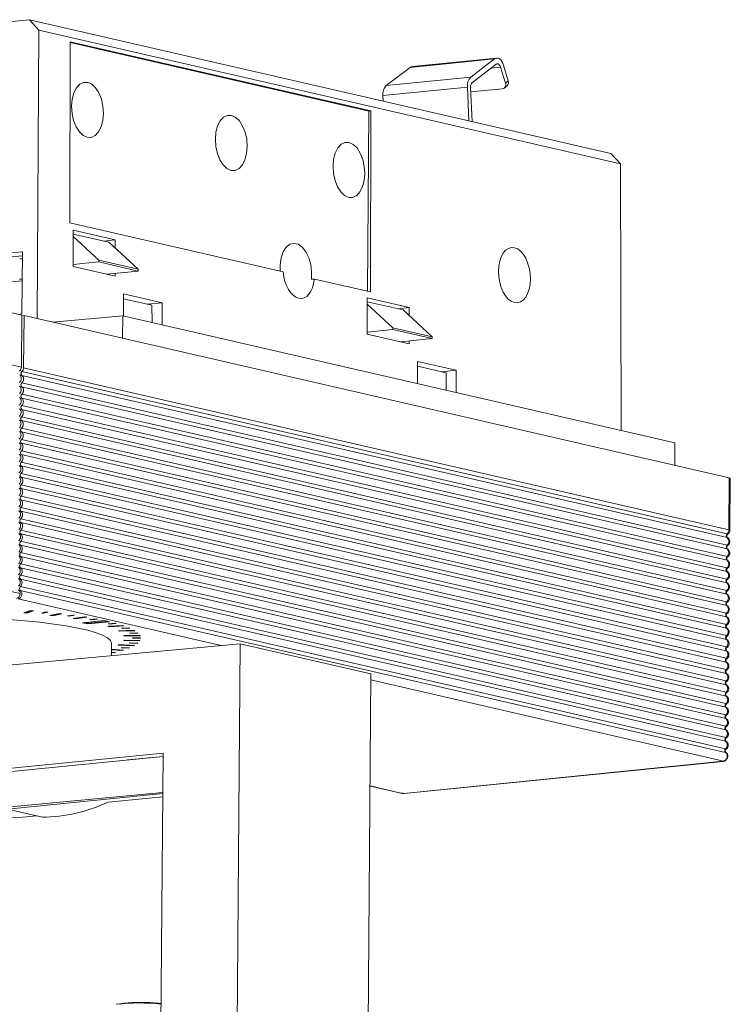
# Model space of a CAD drawing. Units: millimetres. Extents: x 31 to 94, y 10 to 115.
# Drawn here: x 62 to 94, y 70 to 113 of the extents above; entities that cross this region are included whole.
import ezdxf

# ---------------------------------------------------------------- set-up
doc = ezdxf.new("R2010")
doc.units = ezdxf.units.MM

msp = doc.modelspace()

# ---------------------------------------------------------------- linework, layer by layer
at = {"color": 8, "linetype": 'Continuous', "lineweight": 15}
for p, q in [((62.896, 113.313), (60.614, 113.084)), ((63.304, 112.858), (62.896, 113.313)), ((62.896, 113.313), (88.299, 107.474)), ((63.232, 100.258), (63.304, 112.858)), ((88.71, 107.018), (63.304, 112.858)), ((64.673, 112.347), (64.66, 104.447)), ((77.81, 109.327), (64.673, 112.347)), ((77.726, 109.318), (64.673, 112.318)), ((83.214, 111.602), (79.52, 111.231)), ((83.304, 111.639), (79.61, 111.268)), ((83.214, 111.602), (82.172, 110.807)), ((83.284, 111.372), (82.242, 110.577)), ((79.52, 111.231), (78.478, 110.436)), ((83.478, 111.237), (83.05, 111.194)), ((83.688, 110.546), (83.478, 111.237)), ((83.812, 110.641), (83.603, 111.332)), ((78.478, 110.436), (82.172, 110.807)), ((83.688, 110.546), (83.812, 110.641)), ((82.027, 110.369), (78.333, 109.998)), ((82.027, 110.369), (82.09, 108.901)), ((82.169, 110.358), (82.233, 108.868)), ((83.552, 110.295), (82.178, 110.157)), ((83.634, 110.327), (83.759, 110.422)), ((78.333, 109.998), (78.343, 109.763)), ((77.667, 101.454), (77.726, 109.318)), ((77.81, 109.327), (77.726, 109.318)), ((77.798, 101.424), (77.81, 109.327)), ((88.299, 107.474), (88.71, 107.018)), ((88.738, 95.378), (88.71, 107.018)), ((64.66, 104.447), (73.97, 102.307)), ((64.798, 104.122), (64.795, 102.542)), ((66.637, 103.7), (64.798, 104.122)), ((64.797, 103.844), (65.922, 102.817)), ((64.798, 103.952), (66.364, 103.592)), ((66.637, 103.7), (66.125, 103.647)), ((66.636, 103.342), (66.637, 103.7)), ((66.364, 103.592), (67.636, 102.423)), ((61.563, 103.083), (62.59, 103.177)), ((62.111, 102.957), (62.588, 103)), ((62.463, 102.876), (62.587, 102.872)), ((62.59, 103.177), (62.559, 100.463)), ((65.922, 102.817), (65.922, 102.734)), ((65.922, 102.817), (67.636, 102.423)), ((65.922, 102.734), (64.795, 102.62)), ((64.795, 102.542), (66.634, 102.12)), ((65.922, 102.734), (67.635, 102.34)), ((67.635, 102.34), (66.272, 102.203)), ((67.635, 102.34), (67.636, 102.423)), ((62.576, 101.912), (60.604, 101.714)), ((62.577, 101.984), (62.461, 101.988)), ((66.634, 102.12), (66.634, 102.239)), ((75.34, 101.989), (77.798, 101.424)), ((56.921, 101.708), (62.55, 100.415)), ((66.998, 101.345), (66.997, 100.375)), ((68.683, 100.957), (66.998, 101.345)), ((68.243, 100.845), (66.998, 101.131)), ((77.647, 101.169), (77.644, 99.589)), ((79.486, 100.746), (77.647, 101.169)), ((68.683, 100.957), (68.04, 100.892)), ((68.247, 100.088), (68.243, 100.845)), ((68.682, 99.988), (68.683, 100.957)), ((77.647, 100.999), (79.213, 100.639)), ((77.647, 100.891), (78.772, 99.863)), ((79.486, 100.746), (78.974, 100.694)), ((79.213, 100.639), (80.485, 99.469)), ((79.485, 100.388), (79.486, 100.746)), ((62.409, 100.447), (62.559, 100.463)), ((62.55, 100.415), (62.537, 98.141)), ((62.55, 100.381), (62.654, 100.391)), ((62.637, 98.118), (62.654, 100.391)), ((62.654, 100.391), (93.47, 93.307)), ((66.969, 100.382), (63.915, 100.101)), ((66.963, 99.4), (66.969, 100.382)), ((66.969, 100.382), (91.083, 94.839)), ((78.771, 99.78), (77.645, 99.667)), ((78.772, 99.863), (78.771, 99.78)), ((78.771, 99.78), (80.485, 99.386)), ((78.772, 99.863), (80.485, 99.469)), ((62.537, 98.141), (56.904, 99.436)), ((77.644, 99.589), (79.483, 99.166)), ((80.485, 99.386), (79.122, 99.249)), ((80.485, 99.386), (80.485, 99.469)), ((79.483, 99.166), (79.484, 99.286)), ((62.637, 98.118), (93.453, 91.035)), ((79.848, 98.391), (79.846, 97.422)), ((81.093, 97.891), (79.847, 98.178)), ((81.532, 98.004), (79.848, 98.391)), ((62.56, 97.782), (93.377, 90.698)), ((62.562, 97.947), (93.378, 90.863)), ((81.532, 98.004), (80.889, 97.938)), ((81.096, 97.135), (81.093, 97.891)), ((81.531, 97.035), (81.532, 98.004)), ((62.557, 97.288), (93.373, 90.205)), ((62.558, 97.453), (93.375, 90.369)), ((62.553, 96.794), (93.37, 89.711)), ((62.554, 96.959), (93.371, 89.875)), ((62.551, 96.465), (93.367, 89.381)), ((62.547, 95.971), (93.364, 88.887)), ((62.549, 96.3), (93.366, 89.217)), ((62.543, 95.477), (93.36, 88.393)), ((62.546, 95.806), (93.362, 88.723)), ((62.542, 95.312), (93.359, 88.229)), ((62.538, 94.818), (93.355, 87.735)), ((62.54, 94.983), (93.356, 87.899)), ((91.083, 94.839), (91.085, 93.855)), ((62.535, 94.324), (93.351, 87.241)), ((62.536, 94.489), (93.353, 87.405)), ((62.531, 93.83), (93.348, 86.747)), ((62.532, 93.995), (93.349, 86.911)), ((62.527, 93.336), (93.344, 86.253)), ((62.529, 93.501), (93.345, 86.418)), ((93.453, 91.035), (93.47, 93.307)), ((62.525, 93.007), (93.342, 85.924)), ((93.498, 91.013), (93.515, 93.285)), ((62.521, 92.513), (93.338, 85.43)), ((62.524, 92.842), (93.34, 85.759)), ((62.518, 92.019), (93.334, 84.936)), ((62.52, 92.348), (93.337, 85.265)), ((62.516, 91.855), (93.333, 84.771)), ((62.513, 91.361), (93.329, 84.277)), ((62.514, 91.525), (93.33, 84.442)), ((62.509, 90.867), (93.326, 83.783)), ((62.51, 91.031), (93.327, 83.948)), ((93.404, 90.844), (93.402, 90.843)), ((93.498, 91.013), (93.497, 91.01)), ((62.505, 90.373), (93.322, 83.289)), ((62.506, 90.537), (93.323, 83.454)), ((93.4, 90.35), (93.399, 90.349)), ((62.502, 89.879), (93.318, 82.795)), ((62.503, 90.043), (93.319, 82.96)), ((93.396, 89.856), (93.395, 89.855)), ((62.484, 88.258), (56.83, 89.557)), ((62.499, 89.549), (93.316, 82.466)), ((62.495, 89.055), (93.312, 81.972)), ((62.498, 89.385), (93.315, 82.301)), ((93.393, 89.362), (93.391, 89.361)), ((62.494, 88.891), (93.311, 81.807)), ((93.389, 88.868), (93.388, 88.867)), ((62.491, 88.397), (93.307, 81.313)), ((62.492, 88.561), (93.308, 81.478)), ((93.385, 88.374), (93.384, 88.373)), ((71.262, 85.988), (62.396, 88.026)), ((93.382, 87.88), (93.38, 87.879)), ((62.939, 87.51), (62.641, 87.414)), ((62.641, 87.414), (62.777, 87.403)), ((62.702, 87.434), (62.777, 87.428)), ((62.777, 87.428), (63.013, 87.504)), ((62.777, 87.403), (63.074, 87.499)), ((62.777, 87.428), (62.777, 87.403)), ((63.074, 87.499), (62.939, 87.51)), ((63.601, 87.452), (63.425, 87.407)), ((63.425, 87.407), (63.511, 87.398)), ((63.494, 87.425), (63.511, 87.423)), ((63.511, 87.423), (63.618, 87.45)), ((63.511, 87.398), (63.687, 87.444)), ((63.511, 87.423), (63.511, 87.398)), ((63.687, 87.444), (63.601, 87.452)), ((64.188, 87.39), (63.785, 87.305)), ((63.785, 87.305), (63.908, 87.291)), ((63.86, 87.321), (63.908, 87.315)), ((63.908, 87.315), (64.236, 87.385)), ((63.908, 87.291), (64.311, 87.376)), ((63.908, 87.315), (63.908, 87.291)), ((64.311, 87.376), (64.188, 87.39)), ((64.781, 87.316), (64.555, 87.277)), ((64.555, 87.277), (64.632, 87.266)), ((64.632, 87.266), (64.858, 87.306)), ((64.632, 87.29), (64.632, 87.266)), ((64.858, 87.306), (64.781, 87.316)), ((93.378, 87.386), (93.377, 87.385)), ((65.296, 87.24), (64.799, 87.168)), ((64.799, 87.168), (64.905, 87.15)), ((64.879, 87.179), (64.905, 87.175)), ((64.905, 87.175), (65.322, 87.236)), ((64.905, 87.15), (65.401, 87.223)), ((64.905, 87.175), (64.905, 87.15)), ((66.155, 87.08), (65.211, 86.985)), ((65.211, 86.985), (65.44, 86.933)), ((65.286, 86.993), (65.44, 86.958)), ((65.401, 87.223), (65.296, 87.24)), ((65.44, 86.958), (66.309, 87.045)), ((65.44, 86.933), (66.384, 87.028)), ((65.44, 86.958), (65.44, 86.933)), ((65.801, 87.152), (65.532, 87.119)), ((65.532, 87.119), (65.596, 87.107)), ((65.596, 87.107), (65.865, 87.14)), ((65.597, 87.127), (65.596, 87.107)), ((65.865, 87.14), (65.801, 87.152)), ((66.384, 87.028), (66.155, 87.08)), ((66.953, 86.866), (66.318, 86.825)), ((66.63, 86.964), (66.326, 86.939)), ((66.326, 86.939), (66.376, 86.925)), ((66.376, 86.925), (66.679, 86.95)), ((66.376, 86.943), (66.376, 86.925)), ((66.381, 86.829), (66.956, 86.866)), ((66.381, 86.804), (67.016, 86.845)), ((66.679, 86.95), (66.63, 86.964)), ((67.016, 86.845), (66.953, 86.866)), ((93.374, 86.892), (93.373, 86.891)), ((66.318, 86.825), (66.381, 86.804)), ((66.379, 86.829), (66.381, 86.829)), ((66.381, 86.829), (66.381, 86.804)), ((67.453, 86.654), (66.777, 86.631)), ((66.777, 86.631), (66.815, 86.608)), ((66.815, 86.632), (66.815, 86.608)), ((66.815, 86.608), (67.492, 86.631)), ((67.241, 86.758), (66.912, 86.742)), ((66.912, 86.742), (66.946, 86.727)), ((66.946, 86.744), (66.946, 86.727)), ((66.946, 86.727), (67.275, 86.743)), ((67.712, 86.433), (67.014, 86.429)), ((67.014, 86.429), (67.027, 86.406)), ((67.027, 86.429), (67.027, 86.406)), ((67.275, 86.743), (67.241, 86.758)), ((67.618, 86.54), (67.273, 86.534)), ((67.273, 86.534), (67.29, 86.518)), ((67.29, 86.534), (67.29, 86.518)), ((67.29, 86.518), (67.635, 86.525)), ((67.492, 86.631), (67.453, 86.654)), ((67.635, 86.525), (67.618, 86.54)), ((67.724, 86.41), (67.712, 86.433)), ((60.541, 84.991), (72.097, 86.065)), ((66.48, 85.543), (66.481, 86.076)), ((66.804, 86.026), (66.764, 86.004)), ((66.764, 86.004), (67.44, 85.97)), ((67.479, 85.992), (66.804, 86.026)), ((67.023, 86.225), (67.01, 86.202)), ((67.01, 86.202), (67.707, 86.187)), ((67.72, 86.21), (67.023, 86.225)), ((67.027, 86.406), (67.724, 86.41)), ((67.282, 86.109), (67.264, 86.093)), ((67.264, 86.093), (67.609, 86.081)), ((67.626, 86.097), (67.282, 86.109)), ((67.747, 86.318), (67.397, 86.32)), ((67.397, 86.32), (67.397, 86.305)), ((67.397, 86.305), (67.747, 86.302)), ((67.44, 85.994), (67.44, 85.97)), ((67.44, 85.97), (67.479, 85.992)), ((67.609, 86.081), (67.626, 86.097)), ((67.609, 86.097), (67.609, 86.081)), ((67.707, 86.211), (67.707, 86.187)), ((67.707, 86.187), (67.72, 86.21)), ((67.747, 86.302), (67.747, 86.318)), ((67.747, 86.318), (67.747, 86.302)), ((72.097, 86.065), (71.822, 49.266)), ((72.097, 86.065), (77.807, 84.753)), ((93.371, 86.398), (93.369, 86.397)), ((66.996, 85.786), (66.48, 85.827)), ((66.48, 85.827), (66.932, 85.79)), ((66.48, 85.802), (66.932, 85.766)), ((66.655, 85.686), (66.48, 85.703)), ((66.48, 85.685), (66.604, 85.673)), ((66.604, 85.691), (66.604, 85.673)), ((66.604, 85.673), (66.655, 85.686)), ((66.93, 85.905), (66.895, 85.891)), ((66.895, 85.891), (67.224, 85.87)), ((67.258, 85.884), (66.93, 85.905)), ((66.932, 85.79), (66.934, 85.791)), ((66.932, 85.79), (66.932, 85.766)), ((66.932, 85.766), (66.996, 85.786)), ((67.224, 85.886), (67.224, 85.87)), ((67.224, 85.87), (67.258, 85.884)), ((93.367, 85.904), (93.366, 85.903)), ((93.363, 85.41), (93.362, 85.409)), ((77.807, 84.753), (77.533, 47.953)), ((93.359, 84.916), (93.358, 84.915)), ((93.214, 80.942), (77.805, 84.484)), ((93.356, 84.422), (93.355, 84.421)), ((93.352, 83.928), (93.351, 83.927)), ((93.348, 83.434), (93.347, 83.433)), ((93.345, 82.94), (93.344, 82.94)), ((93.341, 82.446), (93.34, 82.446)), ((93.337, 81.952), (93.336, 81.952)), ((68.727, 81.288), (60.533, 80.475)), ((68.727, 81.288), (68.533, 55.338)), ((93.334, 81.458), (93.332, 81.458)), ((68.726, 81.147), (56.964, 79.979)), ((67.18, 80.993), (68.726, 81.137)), ((79.247, 79.529), (93.201, 80.931)), ((79.268, 79.528), (93.223, 80.93)), ((93.223, 80.93), (93.201, 80.931)), ((68.714, 79.574), (61.889, 78.924)), ((77.771, 79.855), (79.177, 79.532)), ((77.771, 79.848), (79.134, 79.535)), ((79.134, 79.535), (79.177, 79.532)), ((68.714, 79.529), (61.927, 78.839)), ((68.713, 79.386), (66.327, 79.143)), ((79.268, 79.528), (79.247, 79.529)), ((61.927, 78.839), (63.455, 78.487))]:
    msp.add_line(p, q, dxfattribs=at)
at = {"color": 8, "linetype": 'Continuous', "lineweight": 15, "flags": 128}
for points in [[(83.603, 111.332), (83.571, 111.418), (83.53, 111.494), (83.483, 111.556), (83.431, 111.602), (83.376, 111.63), (83.32, 111.64), (83.265, 111.631), (83.214, 111.602)], [(83.284, 111.372), (83.309, 111.386), (83.337, 111.391), (83.365, 111.386), (83.392, 111.372), (83.418, 111.349), (83.442, 111.318), (83.462, 111.28), (83.478, 111.237)], [(79.52, 111.231), (79.571, 111.26), (79.61, 111.268)], [(66.121, 109.218), (66.1, 109.534), (66.033, 109.839), (65.924, 110.113), (65.782, 110.337), (65.615, 110.496), (65.436, 110.578), (65.256, 110.578), (65.088, 110.497), (64.943, 110.339), (64.831, 110.116), (64.759, 109.842), (64.733, 109.537), (64.754, 109.221), (64.822, 108.915), (64.93, 108.641), (65.072, 108.417), (65.239, 108.259), (65.418, 108.177), (65.598, 108.176), (65.766, 108.258), (65.912, 108.415), (66.024, 108.639), (66.095, 108.912), (66.121, 109.218)], [(72.403, 107.774), (72.382, 108.09), (72.315, 108.395), (72.206, 108.669), (72.064, 108.893), (71.897, 109.052), (71.718, 109.134), (71.538, 109.134), (71.37, 109.053), (71.225, 108.895), (71.112, 108.672), (71.041, 108.398), (71.015, 108.093), (71.036, 107.777), (71.104, 107.471), (71.212, 107.197), (71.354, 106.973), (71.521, 106.815), (71.7, 106.733), (71.88, 106.732), (72.048, 106.814), (72.193, 106.972), (72.306, 107.195), (72.377, 107.468), (72.403, 107.774)], [(77.543, 106.592), (77.521, 106.908), (77.454, 107.214), (77.346, 107.488), (77.203, 107.712), (77.037, 107.87), (76.858, 107.952), (76.678, 107.953), (76.509, 107.871), (76.364, 107.714), (76.252, 107.49), (76.181, 107.217), (76.155, 106.911), (76.176, 106.595), (76.243, 106.29), (76.352, 106.016), (76.494, 105.792), (76.66, 105.633), (76.84, 105.551), (77.02, 105.551), (77.188, 105.632), (77.333, 105.79), (77.445, 106.013), (77.517, 106.287), (77.543, 106.592)], [(75.21, 101.979), (75.219, 102.298), (75.179, 102.619), (75.092, 102.92), (74.965, 103.18), (74.807, 103.38), (74.629, 103.506), (74.444, 103.548), (74.265, 103.505), (74.104, 103.378), (73.974, 103.177), (73.883, 102.917), (73.838, 102.615), (73.838, 102.337)], [(93.47, 93.307), (93.494, 93.301), (93.509, 93.293), (93.515, 93.286), (93.515, 93.285)], [(93.378, 90.863), (93.394, 90.859), (93.403, 90.854), (93.407, 90.849), (93.405, 90.844), (93.404, 90.844)], [(93.453, 91.035), (93.477, 91.028), (93.492, 91.021), (93.498, 91.013), (93.498, 91.013)], [(93.375, 90.369), (93.39, 90.365), (93.4, 90.36), (93.403, 90.355), (93.401, 90.35), (93.4, 90.35)], [(93.377, 90.698), (93.392, 90.694), (93.401, 90.69)], [(93.401, 90.69), (93.402, 90.689), (93.406, 90.685)], [(93.371, 89.875), (93.386, 89.871), (93.396, 89.866), (93.4, 89.861), (93.397, 89.856), (93.396, 89.856)], [(93.373, 90.205), (93.389, 90.2), (93.398, 90.196)], [(93.398, 90.196), (93.398, 90.195), (93.402, 90.191)], [(93.37, 89.711), (93.385, 89.706), (93.394, 89.702)], [(93.394, 89.702), (93.395, 89.701), (93.398, 89.697)], [(93.366, 89.217), (93.381, 89.212), (93.39, 89.208)], [(93.367, 89.381), (93.383, 89.377), (93.392, 89.372), (93.396, 89.367), (93.394, 89.362), (93.393, 89.362)], [(93.39, 89.208), (93.391, 89.208), (93.395, 89.203)], [(93.362, 88.723), (93.378, 88.718), (93.387, 88.714)], [(93.364, 88.887), (93.379, 88.883), (93.389, 88.878), (93.392, 88.873), (93.39, 88.869), (93.389, 88.868)], [(93.387, 88.714), (93.387, 88.714), (93.391, 88.709)], [(93.359, 88.229), (93.374, 88.224), (93.383, 88.22)], [(93.36, 88.393), (93.375, 88.389), (93.385, 88.384), (93.389, 88.379), (93.386, 88.375), (93.385, 88.374)], [(93.383, 88.22), (93.384, 88.22), (93.387, 88.215)], [(93.355, 87.735), (93.37, 87.73), (93.379, 87.726)], [(93.356, 87.899), (93.372, 87.895), (93.381, 87.89), (93.385, 87.885), (93.382, 87.881), (93.382, 87.88)], [(93.379, 87.726), (93.38, 87.726), (93.384, 87.721)], [(93.353, 87.405), (93.368, 87.401), (93.378, 87.396), (93.381, 87.391), (93.379, 87.387), (93.378, 87.386)], [(62.003, 87.118), (62.693, 87.065), (63.346, 87.001), (63.954, 86.927), (64.509, 86.844), (65.005, 86.752), (65.437, 86.652), (65.8, 86.547), (66.088, 86.436), (66.299, 86.322), (66.431, 86.206), (66.481, 86.089), (66.481, 86.076)], [(93.349, 86.911), (93.364, 86.907), (93.374, 86.902), (93.378, 86.898), (93.375, 86.893), (93.374, 86.892)], [(93.351, 87.241), (93.367, 87.236), (93.376, 87.232)], [(93.376, 87.232), (93.376, 87.232), (93.38, 87.227)], [(93.345, 86.418), (93.361, 86.413), (93.37, 86.408), (93.374, 86.404), (93.371, 86.399), (93.371, 86.398)], [(93.348, 86.747), (93.363, 86.742), (93.372, 86.738)], [(93.372, 86.738), (93.373, 86.738), (93.376, 86.734)], [(93.344, 86.253), (93.359, 86.248), (93.368, 86.244)], [(93.368, 86.244), (93.369, 86.244), (93.373, 86.24)], [(93.34, 85.759), (93.356, 85.755), (93.365, 85.75)], [(93.342, 85.924), (93.357, 85.919), (93.367, 85.914), (93.37, 85.91), (93.368, 85.905), (93.367, 85.904)], [(93.365, 85.75), (93.365, 85.75), (93.369, 85.746)], [(93.337, 85.265), (93.352, 85.261), (93.361, 85.256)], [(93.338, 85.43), (93.353, 85.425), (93.363, 85.421), (93.367, 85.416), (93.364, 85.411), (93.363, 85.41)], [(93.361, 85.256), (93.362, 85.256), (93.365, 85.252)], [(93.333, 84.771), (93.348, 84.767), (93.357, 84.762)], [(93.334, 84.936), (93.35, 84.931), (93.359, 84.927), (93.363, 84.922), (93.36, 84.917), (93.359, 84.916)], [(93.357, 84.762), (93.358, 84.762), (93.362, 84.758)], [(93.329, 84.277), (93.345, 84.273), (93.354, 84.268)], [(93.33, 84.442), (93.346, 84.437), (93.356, 84.433), (93.359, 84.428), (93.357, 84.423), (93.356, 84.422)], [(93.354, 84.268), (93.354, 84.268), (93.358, 84.264)], [(93.327, 83.948), (93.342, 83.943), (93.352, 83.939), (93.356, 83.934), (93.353, 83.929), (93.352, 83.928)], [(93.323, 83.454), (93.338, 83.449), (93.348, 83.445), (93.352, 83.44), (93.349, 83.435), (93.348, 83.434)], [(93.326, 83.783), (93.341, 83.779), (93.35, 83.775)], [(93.35, 83.775), (93.351, 83.774), (93.354, 83.77)], [(93.322, 83.289), (93.337, 83.285), (93.346, 83.281)], [(93.346, 83.281), (93.347, 83.28), (93.35, 83.276)], [(93.318, 82.795), (93.334, 82.791), (93.342, 82.787)], [(93.319, 82.96), (93.335, 82.955), (93.344, 82.951), (93.348, 82.946), (93.346, 82.941), (93.345, 82.94)], [(93.342, 82.787), (93.343, 82.786), (93.347, 82.782)], [(93.315, 82.301), (93.33, 82.297), (93.339, 82.293)], [(93.316, 82.466), (93.331, 82.462), (93.341, 82.457), (93.344, 82.452), (93.342, 82.447), (93.341, 82.446)], [(93.339, 82.293), (93.34, 82.292), (93.343, 82.288)], [(93.311, 81.807), (93.326, 81.803), (93.335, 81.799)], [(93.312, 81.972), (93.327, 81.968), (93.337, 81.963), (93.341, 81.958), (93.338, 81.953), (93.337, 81.952)], [(93.335, 81.799), (93.336, 81.798), (93.339, 81.794)], [(93.307, 81.313), (93.323, 81.309), (93.331, 81.305)], [(93.308, 81.478), (93.324, 81.474), (93.333, 81.469), (93.337, 81.464), (93.335, 81.459), (93.334, 81.458)], [(93.331, 81.305), (93.332, 81.304), (93.336, 81.3)], [(93.201, 80.931), (93.209, 80.932), (93.215, 80.933), (93.219, 80.935), (93.222, 80.936), (93.223, 80.938), (93.222, 80.939), (93.218, 80.941), (93.214, 80.942)], [(93.242, 80.935), (93.224, 80.93), (93.223, 80.93)]]:
    msp.add_lwpolyline(points, dxfattribs=at)
at = {"color": 8, "linetype": 'Continuous', "lineweight": 15}
for centre, radius, start, end in [((82.556, 110.437), 0.534, 136.041, 187.2997), ((82.434, 110.392), 0.267, 136.0404, 187.3002), ((83.524, 110.472), 0.18, 279.1432, 24.1419), ((83.628, 110.57), 0.197, 311.378, 21.1879), ((78.863, 110.066), 0.534, 136.041, 187.2997), ((93.45, 90.78), 0.11, 130.9027, 228.243), ((93.218, 91.035), 0.235, 313.043, 0.0406), ((93.446, 90.286), 0.11, 130.9027, 228.243), ((93.231, 90.535), 0.219, 310.9027, 48.243), ((93.443, 89.792), 0.11, 130.9027, 228.243), ((93.227, 90.041), 0.219, 310.9027, 48.243), ((93.224, 89.547), 0.219, 310.9027, 48.243), ((93.439, 89.298), 0.11, 130.9027, 228.243), ((93.22, 89.053), 0.219, 310.9027, 48.243), ((93.435, 88.804), 0.11, 130.9025, 228.2432), ((93.216, 88.559), 0.219, 310.9027, 48.243), ((93.432, 88.31), 0.11, 130.9027, 228.243), ((93.213, 88.065), 0.219, 310.9027, 48.243), ((93.428, 87.817), 0.11, 130.9027, 228.243), ((93.209, 87.571), 0.219, 310.9026, 48.2431), ((93.424, 87.323), 0.11, 130.9027, 228.243), ((93.421, 86.829), 0.11, 130.9027, 228.243), ((93.205, 87.077), 0.219, 310.9027, 48.243), ((93.417, 86.335), 0.11, 130.9027, 228.243), ((93.202, 86.583), 0.219, 310.9027, 48.243), ((93.198, 86.089), 0.219, 310.9027, 48.243), ((93.413, 85.841), 0.11, 130.9027, 228.243), ((93.194, 85.595), 0.219, 310.9027, 48.243), ((93.41, 85.347), 0.11, 130.9027, 228.243), ((93.191, 85.101), 0.219, 310.9027, 48.243), ((93.406, 84.853), 0.11, 130.9026, 228.243), ((93.187, 84.607), 0.219, 310.9027, 48.243), ((93.402, 84.359), 0.11, 130.9027, 228.243), ((93.183, 84.113), 0.219, 310.9027, 48.243), ((93.399, 83.865), 0.11, 130.9026, 228.2431), ((93.395, 83.371), 0.11, 130.9027, 228.243), ((93.18, 83.62), 0.219, 310.9027, 48.243), ((93.176, 83.126), 0.219, 310.9027, 48.243), ((93.391, 82.877), 0.11, 130.9026, 228.2431), ((93.172, 82.632), 0.219, 310.9027, 48.243), ((93.388, 82.383), 0.11, 130.9027, 228.243), ((93.168, 82.138), 0.219, 310.9026, 48.243), ((93.384, 81.889), 0.11, 130.9027, 228.243), ((93.165, 81.644), 0.219, 310.9027, 48.243), ((93.168, 81.151), 0.214, 282.446, 49.3038), ((93.38, 81.395), 0.11, 130.9027, 228.243), ((63.283, 85.856), 7.371, 271.3383, 294.393), ((79.221, 79.784), 0.256, 260.1673, 275.816), ((67.693, 61.765), 8.616, 83.6558, 96.7265)]:
    msp.add_arc(centre, radius, start, end, dxfattribs=at)
msp.add_ellipse((84.082, 102.159), major_axis=(-0.132, 1.209), ratio=0.564033, dxfattribs=at)
for centre, major_axis, ratio, start_param, end_param in [((74.655, 102.35), (-0.132, 1.209), 0.564033, 1.545366, 4.34855), ((90.341, 103.393), (63.47, 5.041), 0.003421, 4.471406, 4.473505), ((62.373, 98.125), (0.044, 0.195), 0.810864, 3.990035, 4.975146), ((62.471, 98.102), (0.046, 0.195), 0.820179, 4.001479, 4.98659), ((62.371, 97.631), (0.044, 0.195), 0.810864, 3.990035, 5.960257), ((62.607, 97.869), (0.0232, 0.0973), 0.820179, 0.859886, 2.830108), ((62.467, 97.608), (0.046, 0.195), 0.820179, 4.001479, 5.971701), ((62.368, 97.137), (0.044, 0.195), 0.810864, 3.990035, 5.960257), ((62.603, 97.375), (0.0232, 0.0973), 0.820179, 0.859886, 2.830108), ((62.464, 97.114), (0.046, 0.195), 0.820179, 4.001479, 5.971701), ((62.365, 96.642), (0.044, 0.195), 0.810864, 3.990035, 5.960257), ((62.6, 96.881), (0.0232, 0.0973), 0.820179, 0.859886, 2.830108), ((62.46, 96.621), (0.046, 0.195), 0.820179, 4.001479, 5.971701), ((62.362, 96.148), (0.044, 0.195), 0.810864, 3.990035, 5.960257), ((62.596, 96.387), (0.0232, 0.0973), 0.820179, 0.859886, 2.830108), ((62.592, 95.893), (0.0232, 0.0973), 0.820179, 0.859886, 2.830108), ((62.456, 96.127), (0.046, 0.195), 0.820179, 4.001479, 5.971701), ((62.36, 95.654), (0.044, 0.195), 0.810864, 3.990035, 5.960257), ((62.589, 95.399), (0.0232, 0.0973), 0.820179, 0.859886, 2.830108), ((62.453, 95.633), (0.046, 0.195), 0.820179, 4.001479, 5.971701), ((62.357, 95.16), (0.044, 0.195), 0.810864, 3.990035, 5.960257), ((62.449, 95.139), (0.046, 0.195), 0.820179, 4.001479, 5.971701), ((62.354, 94.666), (0.044, 0.195), 0.810864, 3.990035, 5.960257), ((62.585, 94.905), (0.0232, 0.0973), 0.820179, 0.859886, 2.830108), ((62.445, 94.645), (0.046, 0.195), 0.820179, 4.001479, 5.971701), ((62.352, 94.171), (0.044, 0.195), 0.810864, 3.990035, 5.960257), ((62.581, 94.411), (0.0232, 0.0973), 0.820179, 0.859886, 2.830108), ((62.442, 94.151), (0.046, 0.195), 0.820179, 4.001479, 5.971701), ((62.349, 93.677), (0.044, 0.195), 0.810864, 3.990035, 5.960257), ((62.578, 93.917), (0.0232, 0.0973), 0.820179, 0.859886, 2.830108), ((62.438, 93.657), (0.046, 0.195), 0.820179, 4.001479, 5.971701), ((62.346, 93.183), (0.044, 0.195), 0.810864, 3.990035, 5.960257), ((62.574, 93.423), (0.0232, 0.0973), 0.820179, 0.859886, 2.830108), ((62.434, 93.163), (0.046, 0.195), 0.820179, 4.001479, 5.971701), ((62.344, 92.689), (0.044, 0.195), 0.810864, 3.990035, 5.960257), ((62.57, 92.929), (0.0232, 0.0973), 0.820179, 0.859886, 2.830108), ((62.567, 92.435), (0.0232, 0.0973), 0.820179, 0.859886, 2.830108), ((62.431, 92.669), (0.046, 0.195), 0.820179, 4.001479, 5.971701), ((62.341, 92.195), (0.044, 0.195), 0.810864, 3.990035, 5.960257), ((62.563, 91.941), (0.0232, 0.0973), 0.820179, 0.859886, 2.830108), ((62.427, 92.175), (0.046, 0.195), 0.820179, 4.001479, 5.971701), ((62.338, 91.701), (0.044, 0.195), 0.810864, 3.990035, 5.960257), ((62.423, 91.681), (0.046, 0.195), 0.820179, 4.001479, 5.971701), ((62.336, 91.206), (0.044, 0.195), 0.810864, 3.990035, 5.960257), ((62.559, 91.447), (0.0232, 0.0973), 0.820179, 0.859886, 2.830108), ((62.42, 91.187), (0.046, 0.195), 0.820179, 4.001479, 5.971701), ((62.333, 90.712), (0.044, 0.195), 0.810864, 3.990035, 5.960257), ((62.555, 90.953), (0.0232, 0.0973), 0.820179, 0.859886, 2.830108), ((62.416, 90.693), (0.046, 0.195), 0.820179, 4.001479, 5.971701), ((62.33, 90.218), (0.044, 0.195), 0.810864, 3.990035, 5.960257), ((62.552, 90.459), (0.0232, 0.0973), 0.820179, 0.859886, 2.830108), ((62.412, 90.199), (0.046, 0.195), 0.820179, 4.001479, 5.971701), ((62.328, 89.724), (0.044, 0.195), 0.810864, 3.990035, 5.960257), ((62.548, 89.965), (0.0232, 0.0973), 0.820179, 0.859886, 2.830108), ((62.408, 89.705), (0.046, 0.195), 0.820179, 4.001479, 5.971701), ((62.544, 89.471), (0.0232, 0.0973), 0.820179, 0.859886, 2.830108), ((62.325, 89.23), (0.044, 0.195), 0.810864, 3.990035, 5.960257), ((62.541, 88.978), (0.0232, 0.0973), 0.820179, 0.859886, 2.830108), ((62.405, 89.211), (0.046, 0.195), 0.820179, 4.001479, 5.971701), ((62.322, 88.735), (0.044, 0.195), 0.810864, 3.990035, 5.960257), ((62.401, 88.717), (0.046, 0.195), 0.820179, 4.001479, 5.971701), ((62.32, 88.241), (0.044, 0.195), 0.810864, 3.40435, 4.975146), ((62.397, 88.223), (0.046, 0.195), 0.820179, 3.415793, 5.971701), ((62.32, 88.241), (0.044, 0.195), 0.810864, 4.975146, 5.960257), ((62.537, 88.484), (0.0232, 0.0973), 0.820179, 0.859886, 2.830108), ((59.446, 79.485), (7, -0.083), 0.151904, 2.180449, 5.281002)]:
    msp.add_ellipse(centre, major_axis=major_axis, ratio=ratio, start_param=start_param, end_param=end_param, dxfattribs=at)
for points, knots in [([(93.401, 90.69), (93.397, 90.693), (93.388, 90.7), (93.37, 90.723), (93.36, 90.758), (93.364, 90.795), (93.379, 90.822), (93.394, 90.837), (93.4, 90.841), (93.402, 90.842)], [0, 0, 0, 0, 0.0989697, 0.270533, 0.4520907, 0.6561617, 0.8134297, 0.9414101, 1, 1, 1, 1]), ([(93.404, 90.844), (93.417, 90.853), (93.443, 90.873), (93.472, 90.914), (93.492, 90.96), (93.495, 90.993), (93.497, 91.01)], [0, 0, 0, 0, 0.2490959, 0.4989078, 0.7492938, 1, 1, 1, 1]), ([(93.397, 90.196), (93.394, 90.199), (93.384, 90.206), (93.366, 90.229), (93.356, 90.264), (93.36, 90.301), (93.375, 90.328), (93.39, 90.343), (93.396, 90.347), (93.398, 90.348)], [0, 0, 0, 0, 0.0989696, 0.2705328, 0.4520903, 0.6561611, 0.8134289, 0.9414122, 1, 1, 1, 1]), ([(93.4, 90.35), (93.413, 90.359), (93.44, 90.379), (93.469, 90.419), (93.488, 90.466), (93.495, 90.515), (93.49, 90.566), (93.473, 90.612), (93.445, 90.654), (93.419, 90.675), (93.406, 90.685)], [0, 0, 0, 0, 0.124567, 0.249479, 0.374663, 0.5, 0.625334, 0.75052, 0.875432, 1, 1, 1, 1]), ([(93.394, 89.703), (93.39, 89.705), (93.38, 89.712), (93.362, 89.735), (93.352, 89.77), (93.357, 89.807), (93.371, 89.834), (93.386, 89.849), (93.392, 89.853), (93.394, 89.854)], [0, 0, 0, 0, 0.0989696, 0.2705328, 0.4520903, 0.6561611, 0.8134289, 0.9414122, 1, 1, 1, 1]), ([(93.396, 89.856), (93.409, 89.865), (93.436, 89.885), (93.465, 89.926), (93.484, 89.972), (93.492, 90.022), (93.486, 90.072), (93.469, 90.119), (93.441, 90.16), (93.415, 90.181), (93.402, 90.191)], [0, 0, 0, 0, 0.124567, 0.249479, 0.374663, 0.5, 0.625336, 0.75052, 0.875432, 1, 1, 1, 1]), ([(93.392, 89.362), (93.406, 89.371), (93.432, 89.391), (93.462, 89.432), (93.481, 89.478), (93.488, 89.528), (93.483, 89.578), (93.465, 89.625), (93.437, 89.666), (93.411, 89.687), (93.398, 89.697)], [0, 0, 0, 0, 0.124567, 0.249479, 0.374663, 0.5, 0.625336, 0.75052, 0.875432, 1, 1, 1, 1]), ([(93.39, 89.209), (93.386, 89.211), (93.377, 89.218), (93.359, 89.241), (93.348, 89.276), (93.353, 89.313), (93.368, 89.34), (93.383, 89.355), (93.389, 89.359), (93.391, 89.36)], [0, 0, 0, 0, 0.098972, 0.270532, 0.452089, 0.656165, 0.813429, 0.941412, 1, 1, 1, 1]), ([(93.389, 88.868), (93.402, 88.877), (93.428, 88.897), (93.458, 88.938), (93.477, 88.984), (93.484, 89.034), (93.479, 89.084), (93.462, 89.131), (93.434, 89.173), (93.408, 89.193), (93.395, 89.203)], [0, 0, 0, 0, 0.124567, 0.249479, 0.374663, 0.5, 0.625336, 0.75052, 0.875432, 1, 1, 1, 1]), ([(93.386, 88.715), (93.383, 88.717), (93.373, 88.724), (93.355, 88.747), (93.345, 88.783), (93.349, 88.819), (93.364, 88.846), (93.379, 88.861), (93.385, 88.865), (93.387, 88.866)], [0, 0, 0, 0, 0.098972, 0.270532, 0.452089, 0.656165, 0.813429, 0.941412, 1, 1, 1, 1]), ([(93.385, 88.374), (93.398, 88.383), (93.425, 88.403), (93.454, 88.444), (93.473, 88.49), (93.481, 88.54), (93.475, 88.59), (93.458, 88.637), (93.43, 88.679), (93.404, 88.699), (93.391, 88.709)], [0, 0, 0, 0, 0.124567, 0.249479, 0.374664, 0.5, 0.625336, 0.75052, 0.875432, 1, 1, 1, 1]), ([(93.382, 88.221), (93.379, 88.223), (93.369, 88.23), (93.351, 88.253), (93.341, 88.289), (93.346, 88.325), (93.36, 88.353), (93.375, 88.367), (93.381, 88.371), (93.383, 88.372)], [0, 0, 0, 0, 0.098971, 0.270534, 0.45209, 0.656163, 0.813429, 0.941412, 1, 1, 1, 1]), ([(93.381, 87.88), (93.395, 87.889), (93.421, 87.909), (93.45, 87.95), (93.47, 87.996), (93.477, 88.046), (93.472, 88.096), (93.454, 88.143), (93.426, 88.185), (93.4, 88.205), (93.387, 88.215)], [0, 0, 0, 0, 0.124567, 0.249479, 0.374664, 0.5, 0.625336, 0.75052, 0.875432, 1, 1, 1, 1]), ([(93.379, 87.727), (93.375, 87.729), (93.365, 87.736), (93.348, 87.759), (93.337, 87.795), (93.342, 87.831), (93.357, 87.859), (93.372, 87.873), (93.378, 87.877), (93.38, 87.878)], [0, 0, 0, 0, 0.098972, 0.2705337, 0.4520914, 0.6561646, 0.8134287, 0.9414121, 1, 1, 1, 1]), ([(93.378, 87.386), (93.391, 87.396), (93.417, 87.415), (93.447, 87.456), (93.466, 87.502), (93.473, 87.552), (93.468, 87.602), (93.451, 87.649), (93.423, 87.691), (93.397, 87.711), (93.384, 87.721)], [0, 0, 0, 0, 0.1245664, 0.2494782, 0.3746633, 0.4999999, 0.6253358, 0.7505199, 0.8754322, 1, 1, 1, 1]), ([(93.375, 87.233), (93.372, 87.235), (93.362, 87.242), (93.344, 87.265), (93.334, 87.301), (93.338, 87.337), (93.353, 87.365), (93.368, 87.379), (93.374, 87.383), (93.376, 87.384)], [0, 0, 0, 0, 0.098972, 0.2705337, 0.4520914, 0.6561646, 0.8134287, 0.9414121, 1, 1, 1, 1]), ([(93.371, 86.739), (93.368, 86.741), (93.358, 86.748), (93.34, 86.771), (93.33, 86.807), (93.334, 86.843), (93.349, 86.871), (93.364, 86.886), (93.37, 86.889), (93.372, 86.89)], [0, 0, 0, 0, 0.0989709, 0.2705343, 0.4520898, 0.6561631, 0.8134292, 0.9414111, 1, 1, 1, 1]), ([(93.374, 86.892), (93.387, 86.902), (93.414, 86.921), (93.443, 86.962), (93.462, 87.008), (93.47, 87.058), (93.464, 87.108), (93.447, 87.155), (93.419, 87.197), (93.393, 87.217), (93.38, 87.227)], [0, 0, 0, 0, 0.124566, 0.249479, 0.374663, 0.500001, 0.625335, 0.75052, 0.875432, 1, 1, 1, 1]), ([(93.37, 86.398), (93.384, 86.408), (93.41, 86.427), (93.439, 86.468), (93.459, 86.514), (93.466, 86.564), (93.461, 86.614), (93.443, 86.661), (93.415, 86.703), (93.389, 86.723), (93.376, 86.734)], [0, 0, 0, 0, 0.124567, 0.249479, 0.374663, 0.5, 0.625335, 0.75052, 0.875432, 1, 1, 1, 1]), ([(93.368, 86.245), (93.364, 86.247), (93.354, 86.254), (93.336, 86.277), (93.326, 86.313), (93.331, 86.349), (93.346, 86.377), (93.361, 86.392), (93.367, 86.395), (93.369, 86.396)], [0, 0, 0, 0, 0.0989709, 0.2705343, 0.4520898, 0.6561631, 0.8134292, 0.9414111, 1, 1, 1, 1]), ([(93.367, 85.904), (93.38, 85.914), (93.406, 85.933), (93.436, 85.974), (93.455, 86.02), (93.462, 86.07), (93.457, 86.12), (93.44, 86.167), (93.412, 86.209), (93.386, 86.229), (93.373, 86.24)], [0, 0, 0, 0, 0.124567, 0.249479, 0.374664, 0.5, 0.625335, 0.75052, 0.875432, 1, 1, 1, 1]), ([(93.364, 85.751), (93.361, 85.753), (93.351, 85.76), (93.333, 85.784), (93.323, 85.819), (93.327, 85.855), (93.342, 85.883), (93.357, 85.898), (93.363, 85.901), (93.365, 85.902)], [0, 0, 0, 0, 0.098971, 0.270534, 0.45209, 0.656163, 0.813429, 0.941412, 1, 1, 1, 1]), ([(93.363, 85.41), (93.376, 85.42), (93.403, 85.439), (93.432, 85.48), (93.451, 85.526), (93.458, 85.576), (93.453, 85.626), (93.436, 85.673), (93.408, 85.715), (93.382, 85.735), (93.369, 85.746)], [0, 0, 0, 0, 0.124567, 0.249479, 0.374664, 0.5, 0.625336, 0.75052, 0.875432, 1, 1, 1, 1]), ([(93.36, 85.257), (93.357, 85.259), (93.347, 85.266), (93.329, 85.29), (93.319, 85.325), (93.323, 85.361), (93.338, 85.389), (93.353, 85.404), (93.359, 85.407), (93.361, 85.408)], [0, 0, 0, 0, 0.098972, 0.270534, 0.452089, 0.656163, 0.813429, 0.941412, 1, 1, 1, 1]), ([(93.359, 84.916), (93.373, 84.926), (93.399, 84.945), (93.428, 84.986), (93.448, 85.032), (93.455, 85.082), (93.45, 85.132), (93.432, 85.179), (93.404, 85.221), (93.378, 85.241), (93.365, 85.252)], [0, 0, 0, 0, 0.124567, 0.249479, 0.374664, 0.5, 0.625336, 0.75052, 0.875432, 1, 1, 1, 1]), ([(93.357, 84.763), (93.353, 84.765), (93.343, 84.772), (93.325, 84.796), (93.315, 84.831), (93.32, 84.867), (93.335, 84.895), (93.35, 84.91), (93.356, 84.913), (93.357, 84.915)], [0, 0, 0, 0, 0.098971, 0.270534, 0.452091, 0.656164, 0.813429, 0.941412, 1, 1, 1, 1]), ([(93.356, 84.422), (93.369, 84.432), (93.395, 84.451), (93.425, 84.492), (93.444, 84.538), (93.451, 84.588), (93.446, 84.638), (93.429, 84.685), (93.401, 84.727), (93.375, 84.747), (93.362, 84.758)], [0, 0, 0, 0, 0.124567, 0.249479, 0.374663, 0.5, 0.625336, 0.75052, 0.875432, 1, 1, 1, 1]), ([(93.353, 84.269), (93.349, 84.271), (93.34, 84.278), (93.322, 84.302), (93.312, 84.337), (93.316, 84.373), (93.331, 84.401), (93.346, 84.416), (93.352, 84.419), (93.354, 84.421)], [0, 0, 0, 0, 0.098971, 0.270534, 0.452091, 0.656164, 0.813429, 0.941412, 1, 1, 1, 1]), ([(93.352, 83.928), (93.365, 83.938), (93.392, 83.957), (93.421, 83.998), (93.44, 84.044), (93.447, 84.094), (93.442, 84.144), (93.425, 84.191), (93.397, 84.233), (93.371, 84.254), (93.358, 84.264)], [0, 0, 0, 0, 0.124567, 0.249479, 0.374663, 0.5, 0.625336, 0.75052, 0.875432, 1, 1, 1, 1]), ([(93.349, 83.775), (93.346, 83.778), (93.336, 83.784), (93.318, 83.808), (93.308, 83.843), (93.312, 83.88), (93.327, 83.907), (93.342, 83.922), (93.348, 83.925), (93.35, 83.927)], [0, 0, 0, 0, 0.098971, 0.270534, 0.45209, 0.656164, 0.813429, 0.941412, 1, 1, 1, 1]), ([(93.346, 83.281), (93.342, 83.284), (93.332, 83.29), (93.314, 83.314), (93.304, 83.349), (93.309, 83.386), (93.324, 83.413), (93.339, 83.428), (93.345, 83.431), (93.346, 83.433)], [0, 0, 0, 0, 0.098971, 0.270534, 0.45209, 0.656163, 0.813429, 0.941412, 1, 1, 1, 1]), ([(93.348, 83.434), (93.361, 83.444), (93.388, 83.463), (93.417, 83.504), (93.437, 83.55), (93.444, 83.6), (93.439, 83.65), (93.421, 83.697), (93.393, 83.739), (93.367, 83.76), (93.354, 83.77)], [0, 0, 0, 0, 0.124567, 0.249479, 0.374663, 0.5, 0.625336, 0.75052, 0.875432, 1, 1, 1, 1]), ([(93.345, 82.94), (93.358, 82.95), (93.384, 82.969), (93.414, 83.01), (93.433, 83.056), (93.44, 83.106), (93.435, 83.156), (93.418, 83.203), (93.39, 83.245), (93.363, 83.266), (93.35, 83.276)], [0, 0, 0, 0, 0.124567, 0.249479, 0.374663, 0.5, 0.625336, 0.75052, 0.875432, 1, 1, 1, 1]), ([(93.342, 82.787), (93.338, 82.79), (93.329, 82.796), (93.311, 82.82), (93.301, 82.855), (93.305, 82.892), (93.32, 82.919), (93.335, 82.934), (93.341, 82.938), (93.343, 82.939)], [0, 0, 0, 0, 0.098971, 0.270534, 0.45209, 0.656164, 0.813429, 0.941412, 1, 1, 1, 1]), ([(93.341, 82.446), (93.354, 82.456), (93.381, 82.475), (93.41, 82.516), (93.429, 82.562), (93.436, 82.612), (93.431, 82.662), (93.414, 82.709), (93.386, 82.751), (93.36, 82.772), (93.347, 82.782)], [0, 0, 0, 0, 0.124567, 0.249479, 0.374663, 0.5, 0.625336, 0.75052, 0.875432, 1, 1, 1, 1]), ([(93.338, 82.293), (93.335, 82.296), (93.325, 82.303), (93.307, 82.326), (93.297, 82.361), (93.301, 82.398), (93.316, 82.425), (93.331, 82.44), (93.337, 82.444), (93.339, 82.445)], [0, 0, 0, 0, 0.0989712, 0.2705341, 0.4520902, 0.6561634, 0.813429, 0.9414116, 1, 1, 1, 1]), ([(93.337, 81.952), (93.35, 81.962), (93.377, 81.981), (93.406, 82.022), (93.425, 82.068), (93.433, 82.118), (93.428, 82.168), (93.41, 82.215), (93.382, 82.257), (93.356, 82.278), (93.343, 82.288)], [0, 0, 0, 0, 0.124567, 0.249479, 0.374663, 0.500001, 0.625335, 0.75052, 0.875432, 1, 1, 1, 1]), ([(93.335, 81.799), (93.331, 81.802), (93.321, 81.809), (93.303, 81.832), (93.293, 81.867), (93.298, 81.904), (93.313, 81.931), (93.327, 81.946), (93.333, 81.95), (93.335, 81.951)], [0, 0, 0, 0, 0.098971, 0.270534, 0.45209, 0.656164, 0.813429, 0.941412, 1, 1, 1, 1]), ([(93.334, 81.458), (93.347, 81.468), (93.373, 81.488), (93.403, 81.528), (93.422, 81.575), (93.429, 81.624), (93.424, 81.674), (93.406, 81.721), (93.379, 81.763), (93.352, 81.784), (93.339, 81.794)], [0, 0, 0, 0, 0.124567, 0.249479, 0.374663, 0.5, 0.625336, 0.75052, 0.875432, 1, 1, 1, 1]), ([(93.246, 80.937), (93.26, 80.943), (93.29, 80.957), (93.335, 80.995), (93.373, 81.043), (93.4, 81.098), (93.411, 81.156), (93.403, 81.212), (93.379, 81.263), (93.35, 81.288), (93.336, 81.3)], [0, 0, 0, 0, 0.118446, 0.241035, 0.367299, 0.495978, 0.625316, 0.753425, 0.878667, 1, 1, 1, 1]), ([(93.331, 81.305), (93.327, 81.308), (93.318, 81.315), (93.3, 81.338), (93.29, 81.373), (93.294, 81.41), (93.309, 81.437), (93.324, 81.452), (93.33, 81.456), (93.332, 81.457)], [0, 0, 0, 0, 0.098971, 0.270534, 0.45209, 0.656164, 0.813429, 0.941412, 1, 1, 1, 1]), ([(79.128, 79.54), (79.134, 79.539), (79.152, 79.536), (79.195, 79.533), (79.247, 79.532), (79.276, 79.534), (79.291, 79.535)], [0, 0, 0, 0, 0.1412836, 0.4310418, 0.7172885, 1, 1, 1, 1]), ([(68.645, 70.352), (68.642, 70.353), (68.379, 70.391), (67.863, 70.403), (67.226, 70.399), (66.855, 70.349), (66.731, 70.332)], [0, 0, 0, 0, 0.004852, 0.402009, 0.798877, 1, 1, 1, 1])]:
    msp.add_open_spline(points, degree=3, knots=knots, dxfattribs=at)

doc.saveas('drawing.dxf')
